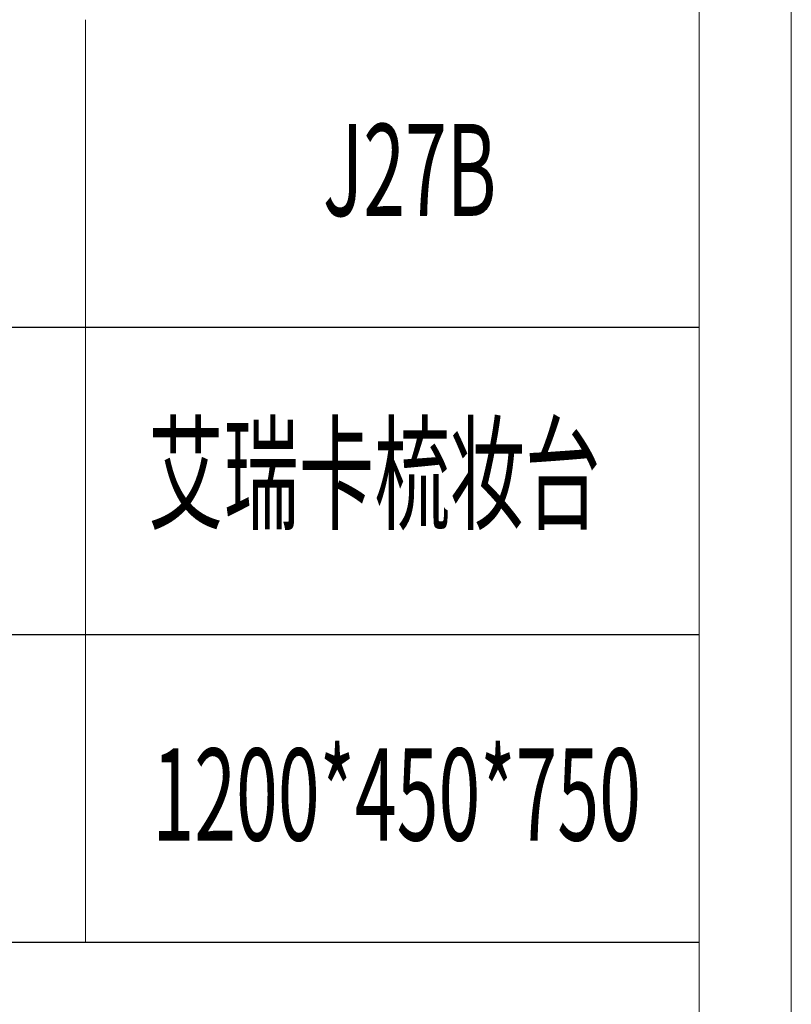
# Model space of a CAD drawing. Units: millimetres. Extents: x 10438 to 15129, y -24679 to -9885.
# Drawn here: x 14830 to 15129, y -17616 to -17235 of the extents above; entities that cross this region are included whole.
import ezdxf

# ---------------------------------------------------------------- set-up
doc = ezdxf.new("R2010")
doc.units = ezdxf.units.MM
doc.layers.add('打印框', color=1, linetype='Continuous', lineweight=13)
doc.layers.add('轮廓线', color=7, linetype='Continuous', lineweight=20)
doc.styles.add('宋体', font='txt', dxfattribs={"width": 0.7})

# ---------------------------------------------------------------- blocks, each defined once
blk = doc.blocks.new('文字')
blk.add_line((3870.01, 1474.62), (3870.01, 1173.87))

msp = doc.modelspace()

# ---------------------------------------------------------------- linework, layer by layer
for p, q in [((14677.81, -17353.84), (15093.05, -17353.84)), ((15093.05, -17472.8), (14677.81, -17472.8)), ((15093.05, -17591.75), (14677.81, -17591.75))]:
    msp.add_line(p, q)
at = {"layer": '打印框', "color": 1, "linetype": 'ByBlock', "lineweight": 13}
msp.add_lwpolyline([(10437.95, -18984.61), (15128.65, -18984.61), (15128.65, -15579.2), (10437.95, -15579.2)], close=True, dxfattribs=at)
at = {"layer": '轮廓线', "color": 0, "linetype": 'ByBlock', "lineweight": 13}
msp.add_lwpolyline([(10473.55, -18949.01), (15093.05, -18949.01), (15093.05, -15614.79), (10473.55, -15614.79)], close=True, dxfattribs=at)

# ---------------------------------------------------------------- block references
at = {"layer": '轮廓线', "color": 0, "linetype": 'ByBlock', "lineweight": 13, "xscale": 1.186554732950009, "yscale": 1.186554732950009, "zscale": 1.186554732950009}
msp.add_blockref('文字', (10263.77, -18984.61), dxfattribs=at)

# ---------------------------------------------------------------- texts
at = {"layer": '轮廓线', "color": 0, "linetype": 'ByBlock', "lineweight": 13, "style": '宋体', "width": 0.6}
for s, height, p in [('J27B', 35.597, (14947.52, -17310.79)), ('艾瑞卡梳妆台', 35.597, (14879.95, -17428.38)), ('1200*450*750', 35.5966, (14881.58, -17552.36))]:
    msp.add_text(s, height=height, dxfattribs=at).set_placement(p)

doc.saveas('drawing.dxf')
